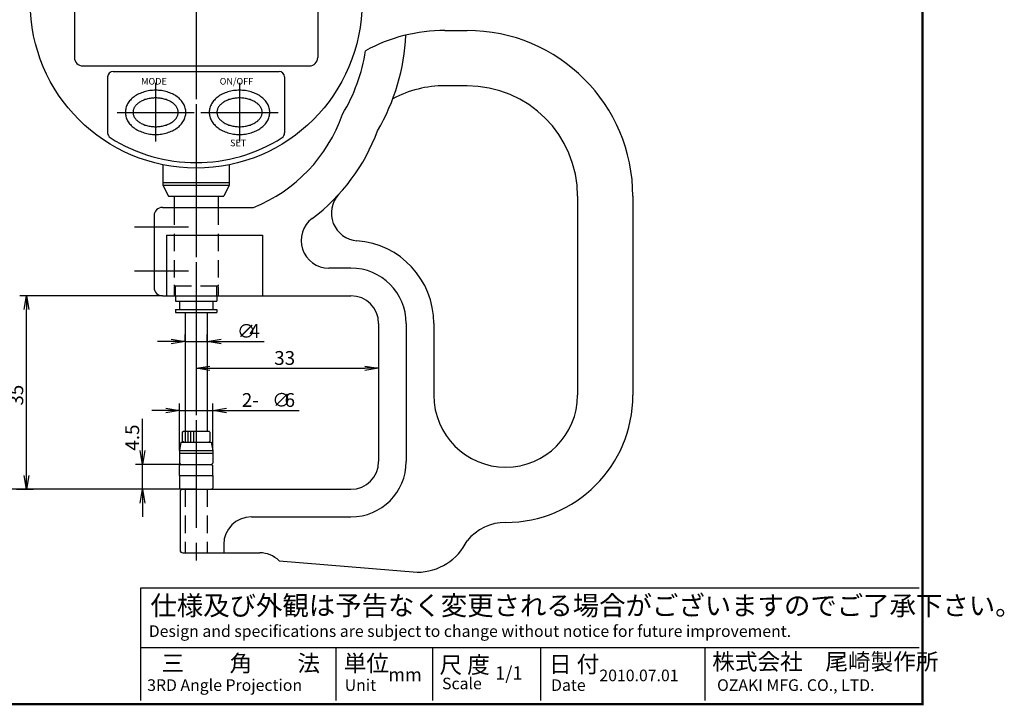
# Model space of a CAD drawing. Extents: x 0 to 270, y 3 to 198.
# Drawn here: x 92 to 270, y 3 to 127 of the extents above; entities that cross this region are included whole.
import ezdxf

# ---------------------------------------------------------------- set-up
doc = ezdxf.new("R2010")
doc.units = 0
doc.linetypes.add('CENTER2', pattern=[28.575, 19.05, -3.175, 3.175, -3.175])
doc.linetypes.add('HIDDEN2', pattern=[4.7625, 3.175, -1.5875])
doc.layers.get('0').update_dxf_attribs({"linetype": 'CONTINUOUS'})
doc.layers.get('DEFPOINTS').update_dxf_attribs({"linetype": 'CONTINUOUS'})
for name, color, linetype in [('C', 7, 'CONTINUOUS'), ('中心線', 4, 'CENTER2'), ('外形線', 7, 'CONTINUOUS'), ('寸法線', 2, 'CONTINUOUS'), ('隠れ線2', 1, 'HIDDEN2')]:
    doc.layers.add(name, color=color, linetype=linetype)
doc.styles.add('STYLE3', font='romans.shx', dxfattribs={"bigfont": 'bigfont.shx'})
doc.styles.add('STYLE4', font='romans.shx', dxfattribs={"bigfont": 'bigfont.shx'})
doc.dimstyles.get("Standard").update_dxf_attribs({"dimtxt": 2.5, "dimasz": 2.5, "dimexe": 1.25, "dimexo": 0.625, "dimtad": 1, "dimcen": 2.5, "dimazin": 3, "dimtfac": 1, "dimtmove": 0, "dimatfit": 3})

# ---------------------------------------------------------------- blocks, each defined once
blk = doc.blocks.new('_OPEN')
at = {"color": 0, "linetype": 'BYBLOCK'}
for p, q in [((-1, 0.167), (0, 0)), ((0, 0), (-1, -0.167)), ((0, 0), (-1, 0))]:
    blk.add_line(p, q, dxfattribs=at)
blk = doc.blocks.new('*U90')
at = {"layer": '外形線', "color": 6, "style": 'STYLE3'}
blk.add_text('35', height=2.5, rotation=90, dxfattribs=at).set_placement((92.35, 56.94))
blk = doc.blocks.new('*D22')
at = {"layer": 'DEFPOINTS', "color": 0}
for p in [(92.97, 76.82), (117.53, 76.82), (91.13, 41.82)]:
    blk.add_point(p, dxfattribs=at)
at = {"layer": '外形線', "color": 2}
for p, q in [((117.53, 76.82), (91.72, 76.82)), ((92.97, 44.32), (92.97, 74.32)), ((91.13, 41.82), (94.22, 41.82))]:
    blk.add_line(p, q, dxfattribs=at)
at = {"layer": '外形線', "color": 2, "xscale": 2.5, "yscale": 2.5, "zscale": 2.5}
for p, rotation in [((92.97, 76.82), 90), ((92.97, 41.82), 270)]:
    blk.add_blockref('_OPEN', p, dxfattribs=dict(at, rotation=rotation))
at = {"layer": '寸法線'}
blk.add_blockref('*U90', (0, 0), dxfattribs=at)
blk = doc.blocks.new('*U89')
at = {"layer": '外形線', "color": 6, "style": 'STYLE3'}
for s, p in [('2-', (131.89, 56.72)), ('∅', (137.37, 56.72)), ('6', (139.63, 56.72))]:
    blk.add_text(s, height=2.5, dxfattribs=at).set_placement(p)
blk = doc.blocks.new('*D24')
at = {"layer": 'DEFPOINTS', "color": 0}
for p in [(126.63, 56.09), (120.63, 48.82), (126.63, 48.82)]:
    blk.add_point(p, dxfattribs=at)
at = {"layer": '外形線', "color": 2}
for p, q in [((120.63, 48.82), (120.63, 57.34)), ((126.63, 48.82), (126.63, 57.34)), ((118.13, 56.09), (115.63, 56.09)), ((120.63, 56.09), (126.63, 56.09)), ((129.13, 56.09), (142.28, 56.09))]:
    blk.add_line(p, q, dxfattribs=at)
at = {"layer": '外形線', "color": 2, "xscale": 2.5, "yscale": 2.5, "zscale": 2.5}
blk.add_blockref('_OPEN', (120.63, 56.09), dxfattribs=at)
at = {"layer": '外形線', "color": 2, "xscale": 2.5, "yscale": 2.5, "zscale": 2.5, "rotation": 180}
blk.add_blockref('_OPEN', (126.63, 56.09), dxfattribs=at)
at = {"layer": '寸法線'}
blk.add_blockref('*U89', (0, 0), dxfattribs=at)
blk = doc.blocks.new('*U65')
at = {"layer": '外形線', "color": 6, "style": 'STYLE3'}
blk.add_text('33', height=2.5, dxfattribs=at).set_placement((137.75, 64.32))
blk = doc.blocks.new('*U66')
at = {"layer": '外形線', "color": 6, "style": 'STYLE3'}
blk.add_text('4.5', height=2.5, rotation=90, dxfattribs=at).set_placement((113.32, 48.8))
blk = doc.blocks.new('*U88')
at = {"layer": '寸法線', "color": 6, "style": 'STYLE3'}
blk.add_text('88', height=2.5, rotation=90, dxfattribs=at).set_placement((85.08, 83.49))
blk = doc.blocks.new('*D25')
at = {"layer": 'DEFPOINTS', "color": 0}
for p in [(88.48, 129.92), (85.71, 41.82), (123.63, 41.82)]:
    blk.add_point(p, dxfattribs=at)
at = {"layer": '寸法線', "color": 2}
for p, q in [((88.48, 129.92), (84.46, 129.92)), ((85.71, 127.42), (85.71, 44.32)), ((123.63, 41.82), (84.46, 41.82))]:
    blk.add_line(p, q, dxfattribs=at)
at = {"layer": '寸法線', "color": 2, "xscale": 2.5, "yscale": 2.5, "zscale": 2.5}
for p, rotation in [((85.71, 129.92), 90), ((85.71, 41.82), 270)]:
    blk.add_blockref('_OPEN', p, dxfattribs=dict(at, rotation=rotation))
at = {"layer": '寸法線'}
blk.add_blockref('*U88', (0, 0), dxfattribs=at)
blk = doc.blocks.new('*U87')
at = {"layer": '寸法線', "color": 6, "style": 'STYLE3'}
for s, p in [('∅', (131.01, 69.19)), ('4', (133.27, 69.19))]:
    blk.add_text(s, height=2.5, dxfattribs=at).set_placement(p)
blk = doc.blocks.new('*D28')
at = {"layer": 'DEFPOINTS', "color": 0}
for p in [(121.63, 68.57), (125.63, 68.57), (125.63, 68.57)]:
    blk.add_point(p, dxfattribs=at)
at = {"layer": '寸法線', "color": 2}
for p, q in [((121.63, 68.57), (121.63, 69.82)), ((125.63, 68.57), (125.63, 69.82)), ((119.13, 68.57), (116.63, 68.57)), ((121.63, 68.57), (125.63, 68.57)), ((128.13, 68.57), (135.92, 68.57))]:
    blk.add_line(p, q, dxfattribs=at)
at = {"layer": '寸法線'}
blk.add_blockref('*U87', (0, 0), dxfattribs=at)
at = {"layer": '寸法線', "color": 2, "xscale": 2.5, "yscale": 2.5, "zscale": 2.5}
blk.add_blockref('_OPEN', (121.63, 68.57), dxfattribs=at)
at = {"layer": '寸法線', "color": 2, "xscale": 2.5, "yscale": 2.5, "zscale": 2.5, "rotation": 180}
blk.add_blockref('_OPEN', (125.63, 68.57), dxfattribs=at)

msp = doc.modelspace()

# ---------------------------------------------------------------- linework, layer by layer
at = {"layer": 'C', "const_width": 0.4}
msp.add_lwpolyline([(0, 197.93), (255, 197.93), (255, 2.93), (0, 2.93), (0, 197.93)], dxfattribs=at)
at = {"layer": 'DEFPOINTS', "color": 0, "linetype": 'BYBLOCK'}
msp.add_point((117.626, 97.919), dxfattribs=at)
at = {"layer": '中心線'}
for p, q in [((123.626, 188.594), (123.626, 34.86)), ((123.626, 168.647), (123.626, 26.331)), ((116.299, 115.329), (116.299, 104.73)), ((131.475, 115.329), (131.475, 104.73)), ((109.329, 110.011), (123.268, 110.011)), ((124.505, 110.011), (138.444, 110.011)), ((112.458, 89.319), (122.253, 89.319)), ((112.458, 81.319), (122.253, 81.319))]:
    msp.add_line(p, q, dxfattribs=at)
at = {"layer": '外形線'}
for p, q in [((101.626, 139.919), (101.626, 119.919)), ((145.626, 139.919), (145.626, 119.919)), ((168.626, 124.819), (172.626, 124.819)), ((103.126, 118.419), (144.126, 118.419)), ((107.626, 116.419), (107.626, 106.276)), ((108.626, 117.419), (138.626, 117.419)), ((139.626, 116.419), (139.626, 106.276)), ((172.626, 114.819), (168.626, 114.819)), ((117.626, 100.526), (117.626, 96.819)), ((129.626, 100.526), (129.626, 96.819)), ((117.626, 97.319), (129.626, 97.319)), ((117.626, 96.819), (129.626, 96.819)), ((117.626, 96.819), (118.626, 94.819)), ((129.626, 96.819), (128.626, 94.819)), ((118.626, 94.819), (128.626, 94.819)), ((119.626, 94.819), (119.626, 92.819)), ((127.626, 94.819), (127.626, 92.819)), ((192.626, 94.819), (192.626, 58.819)), ((202.626, 94.819), (202.626, 58.819)), ((117.526, 92.819), (134.018, 92.819)), ((118.626, 92.819), (128.626, 92.819)), ((116.026, 91.319), (116.026, 78.319)), ((118.256, 87.819), (135.626, 87.819)), ((118.256, 87.819), (118.256, 76.819)), ((135.626, 87.819), (135.626, 76.819)), ((151.626, 81.819), (147.626, 81.819)), ((117.526, 76.819), (151.626, 76.819)), ((119.876, 76.819), (119.876, 75.819)), ((127.376, 76.819), (127.376, 75.819)), ((119.876, 75.819), (127.376, 75.819)), ((119.876, 75.819), (127.376, 75.819)), ((120.626, 75.819), (120.626, 74.319)), ((120.626, 75.819), (120.626, 74.319)), ((126.626, 75.819), (126.626, 74.319)), ((126.626, 75.819), (126.626, 74.319)), ((119.876, 74.319), (127.376, 74.319)), ((119.876, 74.319), (119.876, 73.819)), ((119.876, 74.319), (127.376, 74.319)), ((119.876, 74.319), (119.876, 73.819)), ((119.876, 73.819), (127.376, 73.819)), ((119.876, 73.819), (127.376, 73.819)), ((119.876, 73.819), (127.376, 73.819)), ((119.876, 73.819), (127.376, 73.819)), ((121.626, 73.819), (121.626, 50.519)), ((125.626, 73.819), (125.626, 52.319)), ((127.376, 74.319), (127.376, 73.819)), ((127.376, 74.319), (127.376, 73.819)), ((121.626, 71.819), (121.626, 52.319)), ((125.626, 71.819), (125.626, 52.319)), ((156.626, 71.819), (156.626, 46.819)), ((161.626, 71.819), (161.626, 46.819)), ((166.626, 71.819), (166.626, 58.819)), ((121.126, 52.119), (121.326, 52.319)), ((121.126, 52.119), (121.126, 50.519)), ((121.326, 52.319), (125.926, 52.319)), ((121.626, 52.319), (121.626, 50.319)), ((122.126, 52.319), (122.126, 50.319)), ((122.626, 52.319), (122.626, 50.319)), ((123.126, 52.319), (123.126, 50.319)), ((123.626, 52.319), (123.626, 50.319)), ((125.926, 52.319), (126.126, 52.119)), ((126.126, 52.119), (126.126, 50.519)), ((120.876, 50.319), (120.626, 48.819)), ((120.876, 50.319), (126.376, 50.319)), ((121.326, 50.319), (121.126, 50.519)), ((126.126, 50.519), (125.926, 50.319)), ((126.376, 50.319), (126.626, 48.819)), ((120.626, 48.819), (120.626, 48.319)), ((120.626, 48.819), (126.626, 48.819)), ((120.626, 48.319), (126.626, 48.319)), ((120.626, 48.319), (120.626, 46.519)), ((126.626, 48.819), (126.626, 48.319)), ((126.626, 48.319), (126.626, 46.519)), ((120.626, 46.519), (120.826, 46.319)), ((120.626, 46.119), (120.826, 46.319)), ((120.826, 46.319), (126.426, 46.319)), ((126.426, 46.319), (126.626, 46.519)), ((126.426, 46.319), (126.626, 46.119)), ((120.626, 44.319), (120.626, 46.119)), ((126.626, 44.319), (126.626, 46.119)), ((120.626, 44.319), (126.626, 44.319)), ((120.626, 44.319), (126.626, 44.319)), ((120.626, 44.319), (120.626, 42.019)), ((126.626, 44.319), (126.626, 42.019)), ((120.626, 42.019), (120.826, 41.819)), ((120.726, 41.319), (120.726, 30.819)), ((120.826, 41.819), (126.426, 41.819)), ((121.226, 41.819), (151.626, 41.819)), ((126.426, 41.819), (126.626, 42.019)), ((133.626, 36.819), (151.626, 36.819)), ((121.226, 30.319), (135.126, 30.319)), ((128.626, 31.819), (128.626, 30.319)), ((138.626, 28.89), (163.626, 26.819)), ((113.607, 23.984), (254.398, 23.984)), ((113.607, 3.589), (113.607, 23.984)), ((113.607, 13.204), (254.398, 13.204)), ((148.877, 13.204), (148.877, 3.589)), ((166.367, 13.204), (166.367, 3.589)), ((185.897, 13.204), (185.897, 3.589)), ((215.629, 13.204), (215.629, 3.589))]:
    msp.add_line(p, q, dxfattribs=at)
at = {"layer": '外形線', "color": 2}
for p, q in [((126.126, 63.699), (154.126, 63.699)), ((113.941, 48.819), (113.941, 54.536)), ((120.826, 46.319), (112.691, 46.319)), ((113.941, 41.819), (113.941, 46.319)), ((113.941, 41.819), (112.691, 41.819)), ((113.941, 39.319), (113.941, 36.819))]:
    msp.add_line(p, q, dxfattribs=at)
at = {"layer": '外形線'}
for points in [[(110.825, 110.011, 0), (110.832, 109.815, 0), (110.851, 109.619, 0), (110.884, 109.424, 0), (110.93, 109.231, 0), (110.989, 109.039, 0), (111.061, 108.85, 0), (111.145, 108.664, 0), (111.242, 108.48, 0), (111.351, 108.301, 0), (111.471, 108.126, 0), (111.604, 107.955, 0), (111.747, 107.789, 0), (111.902, 107.628, 0), (112.067, 107.474, 0), (112.243, 107.325, 0), (112.428, 107.183, 0), (112.623, 107.047, 0), (112.826, 106.919, 0), (113.038, 106.798, 0), (113.258, 106.685, 0), (113.485, 106.58, 0), (113.718, 106.483, 0), (113.958, 106.395, 0), (114.204, 106.316, 0), (114.455, 106.245, 0), (114.71, 106.183, 0), (114.969, 106.131, 0), (115.231, 106.088, 0), (115.496, 106.054, 0), (115.762, 106.03, 0), (116.03, 106.016, 0), (116.299, 106.011, 0), (116.567, 106.016, 0), (116.835, 106.03, 0), (117.102, 106.054, 0), (117.367, 106.088, 0), (117.629, 106.131, 0), (117.888, 106.183, 0), (118.143, 106.245, 0), (118.393, 106.316, 0), (118.639, 106.395, 0), (118.879, 106.483, 0), (119.113, 106.58, 0), (119.34, 106.685, 0), (119.559, 106.798, 0), (119.771, 106.919, 0), (119.975, 107.047, 0), (120.169, 107.183, 0), (120.354, 107.325, 0), (120.53, 107.474, 0), (120.695, 107.628, 0), (120.85, 107.789, 0), (120.994, 107.955, 0), (121.126, 108.126, 0), (121.247, 108.301, 0), (121.356, 108.48, 0), (121.452, 108.664, 0), (121.537, 108.85, 0), (121.608, 109.039, 0), (121.667, 109.231, 0), (121.713, 109.424, 0), (121.746, 109.619, 0), (121.766, 109.815, 0), (121.772, 110.011, 0), (121.766, 110.207, 0), (121.746, 110.403, 0), (121.713, 110.598, 0), (121.667, 110.791, 0), (121.608, 110.983, 0), (121.537, 111.172, 0), (121.452, 111.359, 0), (121.356, 111.542, 0), (121.247, 111.721, 0), (121.126, 111.897, 0), (120.994, 112.068, 0), (120.85, 112.233, 0), (120.695, 112.394, 0), (120.53, 112.549, 0), (120.354, 112.697, 0), (120.169, 112.84, 0), (119.975, 112.975, 0), (119.771, 113.103, 0), (119.559, 113.224, 0), (119.34, 113.337, 0), (119.113, 113.442, 0), (118.879, 113.539, 0), (118.639, 113.627, 0), (118.393, 113.707, 0), (118.143, 113.777, 0), (117.888, 113.839, 0), (117.629, 113.891, 0), (117.367, 113.934, 0), (117.102, 113.968, 0), (116.835, 113.992, 0), (116.567, 114.006, 0), (116.299, 114.011, 0), (116.03, 114.006, 0), (115.762, 113.992, 0), (115.496, 113.968, 0), (115.231, 113.934, 0), (114.969, 113.891, 0), (114.71, 113.839, 0), (114.455, 113.777, 0), (114.204, 113.707, 0), (113.958, 113.627, 0), (113.718, 113.539, 0), (113.485, 113.442, 0), (113.258, 113.337, 0), (113.038, 113.224, 0), (112.826, 113.103, 0), (112.623, 112.975, 0), (112.428, 112.84, 0), (112.243, 112.697, 0), (112.067, 112.549, 0), (111.902, 112.394, 0), (111.747, 112.233, 0), (111.604, 112.068, 0), (111.471, 111.897, 0), (111.351, 111.721, 0), (111.242, 111.542, 0), (111.145, 111.359, 0), (111.061, 111.172, 0), (110.989, 110.983, 0), (110.93, 110.791, 0), (110.884, 110.598, 0), (110.851, 110.403, 0), (110.832, 110.207, 0), (110.825, 110.011, 0)], [(126.001, 110.011, 0), (126.008, 109.815, 0), (126.028, 109.619, 0), (126.06, 109.424, 0), (126.106, 109.231, 0), (126.165, 109.039, 0), (126.237, 108.85, 0), (126.321, 108.664, 0), (126.418, 108.48, 0), (126.527, 108.301, 0), (126.648, 108.126, 0), (126.78, 107.955, 0), (126.924, 107.789, 0), (127.078, 107.628, 0), (127.244, 107.474, 0), (127.419, 107.325, 0), (127.604, 107.183, 0), (127.799, 107.047, 0), (128.002, 106.919, 0), (128.214, 106.798, 0), (128.434, 106.685, 0), (128.661, 106.58, 0), (128.895, 106.483, 0), (129.135, 106.395, 0), (129.38, 106.316, 0), (129.631, 106.245, 0), (129.886, 106.183, 0), (130.145, 106.131, 0), (130.407, 106.088, 0), (130.672, 106.054, 0), (130.938, 106.03, 0), (131.206, 106.016, 0), (131.475, 106.011, 0), (131.743, 106.016, 0), (132.011, 106.03, 0), (132.278, 106.054, 0), (132.543, 106.088, 0), (132.805, 106.131, 0), (133.064, 106.183, 0), (133.319, 106.245, 0), (133.57, 106.316, 0), (133.815, 106.395, 0), (134.055, 106.483, 0), (134.289, 106.58, 0), (134.516, 106.685, 0), (134.736, 106.798, 0), (134.947, 106.919, 0), (135.151, 107.047, 0), (135.345, 107.183, 0), (135.531, 107.325, 0), (135.706, 107.474, 0), (135.871, 107.628, 0), (136.026, 107.789, 0), (136.17, 107.955, 0), (136.302, 108.126, 0), (136.423, 108.301, 0), (136.532, 108.48, 0), (136.629, 108.664, 0), (136.713, 108.85, 0), (136.785, 109.039, 0), (136.843, 109.231, 0), (136.889, 109.424, 0), (136.922, 109.619, 0), (136.942, 109.815, 0), (136.949, 110.011, 0), (136.942, 110.207, 0), (136.922, 110.403, 0), (136.889, 110.598, 0), (136.843, 110.791, 0), (136.785, 110.983, 0), (136.713, 111.172, 0), (136.629, 111.359, 0), (136.532, 111.542, 0), (136.423, 111.721, 0), (136.302, 111.897, 0), (136.17, 112.068, 0), (136.026, 112.233, 0), (135.871, 112.394, 0), (135.706, 112.549, 0), (135.531, 112.697, 0), (135.345, 112.84, 0), (135.151, 112.975, 0), (134.947, 113.103, 0), (134.736, 113.224, 0), (134.516, 113.337, 0), (134.289, 113.442, 0), (134.055, 113.539, 0), (133.815, 113.627, 0), (133.57, 113.707, 0), (133.319, 113.777, 0), (133.064, 113.839, 0), (132.805, 113.891, 0), (132.543, 113.934, 0), (132.278, 113.968, 0), (132.011, 113.992, 0), (131.743, 114.006, 0), (131.475, 114.011, 0), (131.206, 114.006, 0), (130.938, 113.992, 0), (130.672, 113.968, 0), (130.407, 113.934, 0), (130.145, 113.891, 0), (129.886, 113.839, 0), (129.631, 113.777, 0), (129.38, 113.707, 0), (129.135, 113.627, 0), (128.895, 113.539, 0), (128.661, 113.442, 0), (128.434, 113.337, 0), (128.214, 113.224, 0), (128.002, 113.103, 0), (127.799, 112.975, 0), (127.604, 112.84, 0), (127.419, 112.697, 0), (127.244, 112.549, 0), (127.078, 112.394, 0), (126.924, 112.233, 0), (126.78, 112.068, 0), (126.648, 111.897, 0), (126.527, 111.721, 0), (126.418, 111.542, 0), (126.321, 111.359, 0), (126.237, 111.172, 0), (126.165, 110.983, 0), (126.106, 110.791, 0), (126.06, 110.598, 0), (126.028, 110.403, 0), (126.008, 110.207, 0), (126.001, 110.011, 0)], [(112.21, 110.011, 0), (112.214, 109.884, 0), (112.229, 109.756, 0), (112.254, 109.63, 0), (112.288, 109.504, 0), (112.332, 109.379, 0), (112.386, 109.256, 0), (112.449, 109.135, 0), (112.521, 109.016, 0), (112.602, 108.899, 0), (112.692, 108.785, 0), (112.791, 108.674, 0), (112.899, 108.567, 0), (113.014, 108.462, 0), (113.138, 108.362, 0), (113.269, 108.265, 0), (113.407, 108.173, 0), (113.553, 108.085, 0), (113.705, 108.001, 0), (113.863, 107.923, 0), (114.027, 107.849, 0), (114.196, 107.781, 0), (114.371, 107.718, 0), (114.55, 107.661, 0), (114.734, 107.609, 0), (114.921, 107.563, 0), (115.112, 107.523, 0), (115.305, 107.489, 0), (115.501, 107.461, 0), (115.699, 107.439, 0), (115.898, 107.424, 0), (116.098, 107.414, 0), (116.299, 107.411, 0), (116.499, 107.414, 0), (116.7, 107.424, 0), (116.899, 107.439, 0), (117.096, 107.461, 0), (117.292, 107.489, 0), (117.486, 107.523, 0), (117.676, 107.563, 0), (117.864, 107.609, 0), (118.047, 107.661, 0), (118.226, 107.718, 0), (118.401, 107.781, 0), (118.571, 107.849, 0), (118.735, 107.923, 0), (118.893, 108.001, 0), (119.045, 108.085, 0), (119.19, 108.173, 0), (119.329, 108.265, 0), (119.46, 108.362, 0), (119.583, 108.462, 0), (119.699, 108.567, 0), (119.806, 108.674, 0), (119.905, 108.785, 0), (119.995, 108.899, 0), (120.077, 109.016, 0), (120.149, 109.135, 0), (120.212, 109.256, 0), (120.265, 109.379, 0), (120.309, 109.504, 0), (120.344, 109.63, 0), (120.368, 109.756, 0), (120.383, 109.884, 0), (120.388, 110.011, 0), (120.383, 110.139, 0), (120.368, 110.266, 0), (120.344, 110.393, 0), (120.309, 110.518, 0), (120.265, 110.643, 0), (120.212, 110.766, 0), (120.149, 110.887, 0), (120.077, 111.006, 0), (119.995, 111.123, 0), (119.905, 111.237, 0), (119.806, 111.348, 0), (119.699, 111.456, 0), (119.583, 111.56, 0), (119.46, 111.661, 0), (119.329, 111.757, 0), (119.19, 111.85, 0), (119.045, 111.938, 0), (118.893, 112.021, 0), (118.735, 112.099, 0), (118.571, 112.173, 0), (118.401, 112.241, 0), (118.226, 112.304, 0), (118.047, 112.361, 0), (117.864, 112.413, 0), (117.676, 112.459, 0), (117.486, 112.499, 0), (117.292, 112.533, 0), (117.096, 112.561, 0), (116.899, 112.583, 0), (116.7, 112.599, 0), (116.499, 112.608, 0), (116.299, 112.611, 0), (116.098, 112.608, 0), (115.898, 112.599, 0), (115.699, 112.583, 0), (115.501, 112.561, 0), (115.305, 112.533, 0), (115.112, 112.499, 0), (114.921, 112.459, 0), (114.734, 112.413, 0), (114.55, 112.361, 0), (114.371, 112.304, 0), (114.196, 112.241, 0), (114.027, 112.173, 0), (113.863, 112.099, 0), (113.705, 112.021, 0), (113.553, 111.938, 0), (113.407, 111.85, 0), (113.269, 111.757, 0), (113.138, 111.661, 0), (113.014, 111.56, 0), (112.899, 111.456, 0), (112.791, 111.348, 0), (112.692, 111.237, 0), (112.602, 111.123, 0), (112.521, 111.006, 0), (112.449, 110.887, 0), (112.386, 110.766, 0), (112.332, 110.643, 0), (112.288, 110.518, 0), (112.254, 110.393, 0), (112.229, 110.266, 0), (112.214, 110.139, 0), (112.21, 110.011, 0)], [(127.386, 110.011, 0), (127.391, 109.884, 0), (127.405, 109.756, 0), (127.43, 109.63, 0), (127.464, 109.504, 0), (127.508, 109.379, 0), (127.562, 109.256, 0), (127.625, 109.135, 0), (127.697, 109.016, 0), (127.778, 108.899, 0), (127.869, 108.785, 0), (127.968, 108.674, 0), (128.075, 108.567, 0), (128.19, 108.462, 0), (128.314, 108.362, 0), (128.445, 108.265, 0), (128.583, 108.173, 0), (128.729, 108.085, 0), (128.881, 108.001, 0), (129.039, 107.923, 0), (129.203, 107.849, 0), (129.373, 107.781, 0), (129.547, 107.718, 0), (129.727, 107.661, 0), (129.91, 107.609, 0), (130.097, 107.563, 0), (130.288, 107.523, 0), (130.481, 107.489, 0), (130.677, 107.461, 0), (130.875, 107.439, 0), (131.074, 107.424, 0), (131.274, 107.414, 0), (131.475, 107.411, 0), (131.676, 107.414, 0), (131.876, 107.424, 0), (132.075, 107.439, 0), (132.273, 107.461, 0), (132.468, 107.489, 0), (132.662, 107.523, 0), (132.852, 107.563, 0), (133.04, 107.609, 0), (133.223, 107.661, 0), (133.403, 107.718, 0), (133.577, 107.781, 0), (133.747, 107.849, 0), (133.911, 107.923, 0), (134.069, 108.001, 0), (134.221, 108.085, 0), (134.366, 108.173, 0), (134.505, 108.265, 0), (134.636, 108.362, 0), (134.759, 108.462, 0), (134.875, 108.567, 0), (134.982, 108.674, 0), (135.081, 108.785, 0), (135.171, 108.899, 0), (135.253, 109.016, 0), (135.325, 109.135, 0), (135.388, 109.256, 0), (135.441, 109.379, 0), (135.485, 109.504, 0), (135.52, 109.63, 0), (135.544, 109.756, 0), (135.559, 109.884, 0), (135.564, 110.011, 0), (135.559, 110.139, 0), (135.544, 110.266, 0), (135.52, 110.393, 0), (135.485, 110.518, 0), (135.441, 110.643, 0), (135.388, 110.766, 0), (135.325, 110.887, 0), (135.253, 111.006, 0), (135.171, 111.123, 0), (135.081, 111.237, 0), (134.982, 111.348, 0), (134.875, 111.456, 0), (134.759, 111.56, 0), (134.636, 111.661, 0), (134.505, 111.757, 0), (134.366, 111.85, 0), (134.221, 111.938, 0), (134.069, 112.021, 0), (133.911, 112.099, 0), (133.747, 112.173, 0), (133.577, 112.241, 0), (133.403, 112.304, 0), (133.223, 112.361, 0), (133.04, 112.413, 0), (132.852, 112.459, 0), (132.662, 112.499, 0), (132.468, 112.533, 0), (132.273, 112.561, 0), (132.075, 112.583, 0), (131.876, 112.599, 0), (131.676, 112.608, 0), (131.475, 112.611, 0), (131.274, 112.608, 0), (131.074, 112.599, 0), (130.875, 112.583, 0), (130.677, 112.561, 0), (130.481, 112.533, 0), (130.288, 112.499, 0), (130.097, 112.459, 0), (129.91, 112.413, 0), (129.727, 112.361, 0), (129.547, 112.304, 0), (129.373, 112.241, 0), (129.203, 112.173, 0), (129.039, 112.099, 0), (128.881, 112.021, 0), (128.729, 111.938, 0), (128.583, 111.85, 0), (128.445, 111.757, 0), (128.314, 111.661, 0), (128.19, 111.56, 0), (128.075, 111.456, 0), (127.968, 111.348, 0), (127.869, 111.237, 0), (127.778, 111.123, 0), (127.697, 111.006, 0), (127.625, 110.887, 0), (127.562, 110.766, 0), (127.508, 110.643, 0), (127.464, 110.518, 0), (127.43, 110.393, 0), (127.405, 110.266, 0), (127.391, 110.139, 0), (127.386, 110.011, 0)]]:
    msp.add_polyline3d(points, dxfattribs=at)
msp.add_circle((123.626, 129.919), 30, dxfattribs=at)
for centre, radius, start, end in [((168.626, 94.819), 30, 90, 118.58002), ((172.626, 94.819), 30, 0, 90), ((123.626, 125.819), 38, 329.75097, 357.22638), ((123.626, 125.819), 31, 328.61828, 351.36278), ((103.126, 119.919), 1.5, 180, 270), ((144.126, 119.919), 1.5, 270, 0), ((108.626, 116.419), 1, 90, 180), ((138.626, 116.419), 1, 0, 90), ((168.626, 94.819), 20, 90, 118.11949), ((172.626, 94.819), 20, 0, 90), ((123.626, 118.819), 28, 291.78679, 340.94167), ((108.626, 106.276), 1, 180, 237.60763), ((123.626, 129.919), 29, 237.60763, 302.39237), ((138.626, 106.276), 1, 302.39237, 0), ((123.626, 118.819), 35, 306.8699, 339.69981), ((153.09, 91.766), 5, 137.44166, 265.80345), ((117.526, 91.319), 1.5, 90, 180), ((147.626, 86.819), 5, 126.8699, 270), ((151.626, 71.819), 15, 0, 85.80345), ((151.626, 71.819), 10, 0, 90), ((117.526, 78.319), 1.5, 180, 270), ((151.626, 71.819), 5, 0, 90), ((179.626, 58.819), 13, 180, 0), ((179.626, 58.819), 23, 270, 0), ((151.626, 46.819), 5, 270, 0), ((151.626, 46.819), 10, 270, 0), ((121.226, 41.319), 0.5, 90, 180), ((133.626, 31.819), 5, 90, 180), ((179.626, 26.819), 9, 90, 140.86864), ((163.626, 36.819), 10, 270, 334.40484), ((121.226, 30.819), 0.5, 180, 270), ((135.126, 25.319), 5, 45.573, 90)]:
    msp.add_arc(centre, radius, start, end, dxfattribs=at)
at = {"layer": '隠れ線2'}
for p, q in [((119.626, 92.819), (119.626, 76.819)), ((127.626, 92.819), (127.626, 76.819)), ((119.626, 78.819), (119.626, 78.619)), ((119.626, 78.619), (127.626, 78.619)), ((119.876, 76.819), (119.876, 78.619)), ((127.376, 76.819), (127.376, 78.619)), ((127.626, 78.819), (127.626, 78.619)), ((121.651, 41.819), (121.651, 30.319)), ((125.601, 41.819), (125.601, 30.319))]:
    msp.add_line(p, q, dxfattribs=at)

# ---------------------------------------------------------------- block references
at = {"layer": '外形線', "color": 2, "xscale": 2.5, "yscale": 2.5, "zscale": 2.5}
for p, rotation in [((123.626, 63.699), 180), ((113.941, 46.319), 270), ((113.941, 41.819), 90)]:
    msp.add_blockref('_OPEN', p, dxfattribs=dict(at, rotation=rotation))
msp.add_blockref('_OPEN', (156.626, 63.699), dxfattribs=at)
at = {"layer": '寸法線'}
for name in ['*U65', '*U66']:
    msp.add_blockref(name, (0, 0), dxfattribs=at)

# ---------------------------------------------------------------- texts
at = {"linetype": 'CONTINUOUS', "style": 'STYLE3'}
for s, height, p in [('仕様及び外観は予告なく変更される場合がございますのでご了承下さい。', 3.5, (115.356, 19.031)), ('Design and specifications are subject to change without notice for future improvement.', 2.1, (115.064, 15.102)), ('株式会社\u3000尾崎製作所', 3, (216.978, 9.125)), ('三\u3000\u3000角\u3000\u3000法', 3, (117.396, 8.834)), ('単位', 3, (150.335, 8.84)), ('尺 度', 3, (167.653, 8.548)), ('日 付', 3, (187.446, 8.67)), ('mm', 2.4, (158.377, 7.086)), ('1/1', 2.4, (177.735, 7.377)), ('2010.07.01', 2.1, (196.574, 7.086)), ('3RD Angle Projection', 2.1, (114.773, 5.337)), ('Unit', 2.1, (150.506, 5.337)), ('Scale', 2.1, (168.116, 5.629)), ('Date', 2.1, (187.829, 5.337)), ('OZAKI MFG. CO., LTD.', 2.1, (217.853, 5.337))]:
    msp.add_text(s, height=height, dxfattribs=at).set_placement(p)
at = {"layer": '寸法線', "style": 'STYLE4'}
for s, p in [('MODE', (113.685, 115.03)), ('ON/OFF', (127.89, 115.03)), ('SET', (129.781, 103.877))]:
    msp.add_text(s, height=1.2, dxfattribs=at).set_placement(p)

# ---------------------------------------------------------------- dimensions: what is measured, and where the dimension line sits
at = {"layer": '外形線'}
dim = msp.add_linear_dim(base=(92.972, 76.819), p1=(91.134, 41.819), p2=(117.526, 76.819), angle=90, dimstyle='Standard', override={"dimdec": 2}, dxfattribs=at)
dim.commit()
dim.dimension.update_dxf_attribs({"geometry": '*D22', "text_midpoint": (91.097, 59.319)})
dim = msp.add_linear_dim(base=(126.626, 56.09), p1=(120.626, 48.819), p2=(126.626, 48.819), text='2-%%C<>', dimstyle='Standard', override={"dimdec": 2}, dxfattribs=at)
dim.commit()
dim.dimension.update_dxf_attribs({"geometry": '*D24', "text_midpoint": (136.953, 57.965)})
at = {"layer": '寸法線'}
dim = msp.add_linear_dim(base=(85.709, 41.819), p1=(88.475, 129.919), p2=(123.626, 41.819), angle=90, dimstyle='Standard', override={"dimdec": 0}, dxfattribs=at)
dim.commit()
dim.dimension.update_dxf_attribs({"geometry": '*D25', "text_midpoint": (83.834, 85.869)})
dim = msp.add_linear_dim(base=(125.626, 68.569), p1=(121.626, 68.569), p2=(125.626, 68.569), text='%%C<>', dimstyle='Standard', override={"dimdec": 2}, dxfattribs=at)
dim.commit()
dim.dimension.update_dxf_attribs({"geometry": '*D28', "text_midpoint": (133.275, 68.569), "dimtype": 128})

doc.saveas('drawing.dxf')
